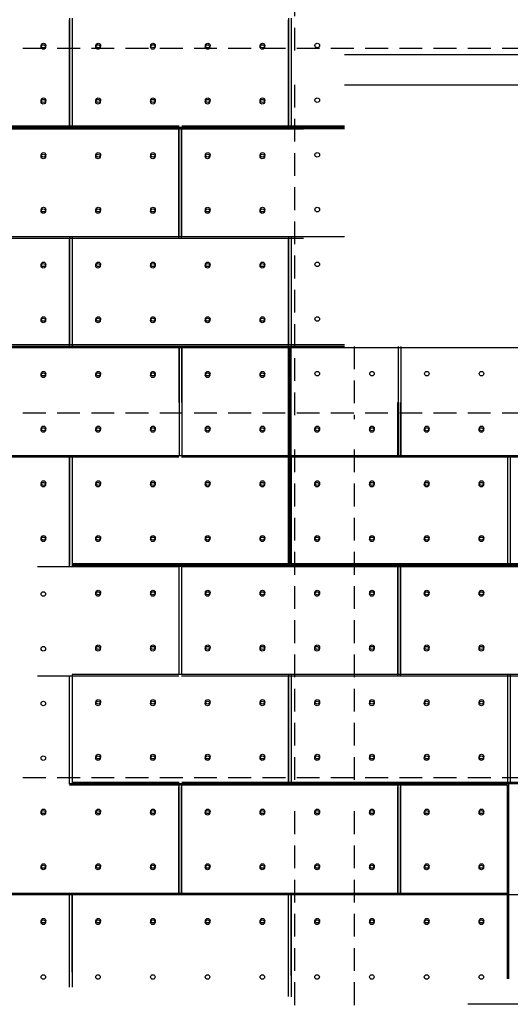
# Model space of a CAD drawing. Extents: x 170 to 328, y -87 to 123.
# Drawn here: x 247 to 252, y -32 to -22 of the extents above; entities that cross this region are included whole.
import ezdxf

# ---------------------------------------------------------------- set-up
doc = ezdxf.new("R2010")
doc.units = 0
doc.header["$MEASUREMENT"] = 0
doc.linetypes.add('HIDDEN', pattern=[0.375, 0.25, -0.125])
for name, color, linetype in [('04-ESTRUCTURA-ESPE-02', 1, 'CONTINUOUS'), ('04-ESTRUCTURA-ESPE-07', 1, 'CONTINUOUS'), ('60-CENIT-06', 6, 'HIDDEN'), ('60-PROJECCIÓ-01', 1, 'CONTINUOUS'), ('DESPIEZE_ANTIGUO', 7, 'CONTINUOUS')]:
    doc.layers.add(name, color=color, linetype=linetype)

msp = doc.modelspace()

# ---------------------------------------------------------------- linework, layer by layer
at = {"layer": '04-ESTRUCTURA-ESPE-02'}
for p, q in [((248.4435, -22.783, -0.0006), (242.6087, -22.783, -0.0006)), ((250.2585, -22.783, -0.0006), (248.4735, -22.783, -0.0006)), ((250.2585, -22.813, -0.0006), (246.0735, -22.813, -0.0006)), ((250.2585, -25.183, -0.0006), (242.6087, -25.183, -0.0006)), ((249.6435, -25.213, -0.0006), (242.6087, -25.213, -0.0006)), ((249.6435, -27.583, -0.0006), (249.6435, -25.213, -0.0006)), ((252.1585, -25.213, -0.0006), (249.6735, -25.213, -0.0006)), ((249.6735, -27.583, -0.0006), (249.6735, -25.213, -0.0006)), ((249.6435, -27.583, -0.0006), (247.2735, -27.583, -0.0006)), ((254.4435, -27.613, -0.0006), (247.2735, -27.613, -0.0006)), ((258.0585, -27.583, -0.0006), (249.6735, -27.583, -0.0006)), ((252.0435, -30.013, -0.0006), (247.2435, -30.013, -0.0006)), ((248.4435, -29.983, -0.0006), (247.2735, -29.983, -0.0006)), ((254.4435, -29.983, -0.0006), (248.4735, -29.983, -0.0006)), ((252.0435, -32.1359, -0.0006), (252.0435, -30.013, -0.0006))]:
    msp.add_line(p, q, dxfattribs=at)
at = {"layer": '04-ESTRUCTURA-ESPE-07'}
for p, q in [((247.2435, -21.598, -0.0006), (247.2435, -22.798, -0.0006)), ((247.2735, -21.598, -0.0006), (247.2735, -22.798, -0.0006)), ((249.6435, -21.598, -0.0006), (249.6435, -22.798, -0.0006)), ((249.6735, -21.598, -0.0006), (249.6735, -22.798, -0.0006)), ((250.2585, -22.798, -0.0006), (246.0585, -22.798, -0.0006)), ((248.4435, -23.998, -0.0006), (248.4435, -22.798, -0.0006)), ((248.4735, -23.998, -0.0006), (248.4735, -22.798, -0.0006)), ((250.2585, -23.998, -0.0006), (246.0735, -23.998, -0.0006)), ((247.2435, -23.998, -0.0006), (247.2435, -25.183, -0.0006)), ((247.2735, -23.998, -0.0006), (247.2735, -25.183, -0.0006)), ((249.6435, -23.998, -0.0006), (249.6435, -25.183, -0.0006)), ((249.6735, -23.998, -0.0006), (249.6735, -25.183, -0.0006)), ((250.2585, -25.198, -0.0006), (242.6087, -25.198, -0.0006)), ((248.4435, -25.198, -0.0006), (248.4435, -26.398, -0.0006)), ((248.4735, -25.198, -0.0006), (248.4735, -26.398, -0.0006)), ((249.6585, -27.598, -0.0006), (249.6585, -25.198, -0.0006)), ((250.8435, -25.198, -0.0006), (250.8435, -26.398, -0.0006)), ((250.8735, -25.198, -0.0006), (250.8735, -26.398, -0.0006)), ((250.8435, -26.398, -0.0006), (250.8435, -26.328, -0.0006)), ((250.8735, -26.398, -0.0006), (250.8735, -26.328, -0.0006)), ((248.4735, -26.398, -0.0006), (242.6087, -26.398, -0.0006)), ((247.2435, -26.398, -0.0006), (247.2435, -27.598, -0.0006)), ((247.2735, -26.398, -0.0006), (247.2735, -27.598, -0.0006)), ((254.4585, -26.398, -0.0006), (248.4735, -26.398, -0.0006)), ((249.6435, -26.398, -0.0006), (249.6435, -27.583, -0.0006)), ((249.6735, -26.398, -0.0006), (249.6735, -27.583, -0.0006)), ((252.0435, -26.398, -0.0006), (252.0435, -27.598, -0.0006)), ((252.0735, -26.398, -0.0006), (252.0735, -27.598, -0.0006)), ((248.4735, -27.598, -0.0006), (247.2735, -27.598, -0.0006)), ((248.4435, -28.798, -0.0006), (248.4435, -27.598, -0.0006)), ((254.4735, -27.598, -0.0006), (248.4735, -27.598, -0.0006)), ((248.4735, -28.798, -0.0006), (248.4735, -27.598, -0.0006)), ((250.8435, -28.798, -0.0006), (250.8435, -27.598, -0.0006)), ((250.8735, -28.798, -0.0006), (250.8735, -27.598, -0.0006)), ((248.4735, -28.798, -0.0006), (247.2735, -28.798, -0.0006)), ((247.2735, -28.798, -0.0006), (247.2735, -29.983, -0.0006)), ((254.4735, -28.798, -0.0006), (248.4735, -28.798, -0.0006)), ((249.6435, -28.798, -0.0006), (249.6435, -29.983, -0.0006)), ((249.6735, -28.798, -0.0006), (249.6735, -29.983, -0.0006)), ((252.0435, -28.798, -0.0006), (252.0435, -29.983, -0.0006)), ((252.0735, -28.798, -0.0006), (252.0735, -29.983, -0.0006)), ((258.0585, -29.998, -0.0006), (247.2435, -29.998, -0.0006)), ((248.4435, -31.198, -0.0006), (248.4435, -30.013, -0.0006)), ((248.4735, -31.198, -0.0006), (248.4735, -30.013, -0.0006)), ((250.8435, -31.198, -0.0006), (250.8435, -30.013, -0.0006)), ((250.8735, -31.198, -0.0006), (250.8735, -30.013, -0.0006)), ((252.0585, -32.1361, -0.0006), (252.0585, -29.998, -0.0006)), ((252.0435, -31.198, -0.0006), (246.0735, -31.198, -0.0006)), ((247.2435, -32.0626, -0.0006), (247.2435, -31.198, -0.0006)), ((247.2735, -32.0631, -0.0006), (247.2735, -31.198, -0.0006)), ((249.6435, -32.0993, -0.0006), (249.6435, -31.198, -0.0006)), ((249.6735, -32.0997, -0.0006), (249.6735, -31.198, -0.0006))]:
    msp.add_line(p, q, dxfattribs=at)
for centre in [(246.9585, -21.898, -0.0006), (247.5585, -21.898, -0.0006), (248.1585, -21.898, -0.0006), (248.7585, -21.898, -0.0006), (249.3585, -21.898, -0.0006), (249.9585, -21.898, -0.0006), (246.9585, -22.498, -0.0006), (247.5585, -22.498, -0.0006), (248.1585, -22.498, -0.0006), (248.7585, -22.498, -0.0006), (249.3585, -22.498, -0.0006), (249.9585, -22.498, -0.0006), (246.9585, -23.098, -0.0006), (247.5585, -23.098, -0.0006), (248.1585, -23.098, -0.0006), (248.7585, -23.098, -0.0006), (249.3585, -23.098, -0.0006), (249.9585, -23.098, -0.0006), (246.9585, -23.698, -0.0006), (247.5585, -23.698, -0.0006), (248.1585, -23.698, -0.0006), (248.7585, -23.698, -0.0006), (249.3585, -23.698, -0.0006), (249.9585, -23.698, -0.0006), (246.9585, -24.298, -0.0006), (247.5585, -24.298, -0.0006), (248.1585, -24.298, -0.0006), (248.7585, -24.298, -0.0006), (249.3585, -24.298, -0.0006), (249.9585, -24.298, -0.0006), (246.9585, -24.898, -0.0006), (247.5585, -24.898, -0.0006), (248.1585, -24.898, -0.0006), (248.7585, -24.898, -0.0006), (249.3585, -24.898, -0.0006), (249.9585, -24.898, -0.0006), (246.9585, -25.498, -0.0006), (247.5585, -25.498, -0.0006), (248.1585, -25.498, -0.0006), (248.7585, -25.498, -0.0006), (249.3585, -25.498, -0.0006), (249.9585, -25.498, -0.0006), (250.5585, -25.498, -0.0006), (251.1585, -25.498, -0.0006), (251.7585, -25.498, -0.0006), (246.9585, -26.098, -0.0006), (246.9585, -26.098, -0.0006), (247.5585, -26.098, -0.0006), (247.5585, -26.098, -0.0006), (248.1585, -26.098, -0.0006), (248.1585, -26.098, -0.0006), (248.7585, -26.098, -0.0006), (248.7585, -26.098, -0.0006), (249.3585, -26.098, -0.0006), (249.3585, -26.098, -0.0006), (249.9585, -26.098, -0.0006), (249.9585, -26.098, -0.0006), (250.5585, -26.098, -0.0006), (250.5585, -26.098, -0.0006), (251.1585, -26.098, -0.0006), (251.7585, -26.098, -0.0006), (246.9585, -26.698, -0.0006), (247.5585, -26.698, -0.0006), (248.1585, -26.698, -0.0006), (248.7585, -26.698, -0.0006), (249.3585, -26.698, -0.0006), (249.9585, -26.698, -0.0006), (250.5585, -26.698, -0.0006), (251.1585, -26.698, -0.0006), (251.7585, -26.698, -0.0006), (246.9585, -27.298, -0.0006), (247.5585, -27.298, -0.0006), (248.1585, -27.298, -0.0006), (248.7585, -27.298, -0.0006), (249.3585, -27.298, -0.0006), (249.9585, -27.298, -0.0006), (250.5585, -27.298, -0.0006), (251.1585, -27.298, -0.0006), (251.7585, -27.298, -0.0006), (247.5585, -27.898, -0.0006), (248.1585, -27.898, -0.0006), (248.7585, -27.898, -0.0006), (249.3585, -27.898, -0.0006), (249.9585, -27.898, -0.0006), (250.5585, -27.898, -0.0006), (251.1585, -27.898, -0.0006), (251.7585, -27.898, -0.0006), (247.5585, -28.498, -0.0006), (248.1585, -28.498, -0.0006), (248.7585, -28.498, -0.0006), (249.3585, -28.498, -0.0006), (249.9585, -28.498, -0.0006), (250.5585, -28.498, -0.0006), (251.1585, -28.498, -0.0006), (251.7585, -28.498, -0.0006), (247.5585, -29.098, -0.0006), (248.1585, -29.098, -0.0006), (248.7585, -29.098, -0.0006), (249.3585, -29.098, -0.0006), (249.9585, -29.098, -0.0006), (250.5585, -29.098, -0.0006), (251.1585, -29.098, -0.0006), (251.7585, -29.098, -0.0006), (247.5585, -29.698, -0.0006), (248.1585, -29.698, -0.0006), (248.7585, -29.698, -0.0006), (249.3585, -29.698, -0.0006), (249.9585, -29.698, -0.0006), (250.5585, -29.698, -0.0006), (251.1585, -29.698, -0.0006), (251.7585, -29.698, -0.0006), (246.9585, -30.298, -0.0006), (247.5585, -30.298, -0.0006), (248.1585, -30.298, -0.0006), (248.7585, -30.298, -0.0006), (249.3585, -30.298, -0.0006), (249.9585, -30.298, -0.0006), (250.5585, -30.298, -0.0006), (251.1585, -30.298, -0.0006), (251.7585, -30.298, -0.0006), (246.9585, -30.898, -0.0006), (247.5585, -30.898, -0.0006), (248.1585, -30.898, -0.0006), (248.7585, -30.898, -0.0006), (249.3585, -30.898, -0.0006), (249.9585, -30.898, -0.0006), (250.5585, -30.898, -0.0006), (251.1585, -30.898, -0.0006), (251.7585, -30.898, -0.0006), (246.9585, -31.498, -0.0006), (247.5585, -31.498, -0.0006), (248.1585, -31.498, -0.0006), (248.7585, -31.498, -0.0006), (249.3585, -31.498, -0.0006), (249.9585, -31.498, -0.0006), (250.5585, -31.498, -0.0006), (251.1585, -31.498, -0.0006), (251.7585, -31.498, -0.0006)]:
    msp.add_circle(centre, 0.025, dxfattribs=at)
at = {"layer": '60-CENIT-06'}
for p, q in [((249.7097, -18.328, -0.001), (249.7097, -21.998, -0.001)), ((242.6087, -21.928, 0.0023), (258.0585, -21.928, -0.0006)), ((249.7097, -22.328, -0.001), (249.7097, -25.998, -0.001)), ((250.3611, -25.198, -0.001), (250.3611, -25.998, -0.001)), ((242.6085, -25.928, -0.0006), (258.0585, -25.928, -0.0006)), ((249.7097, -26.328, -0.001), (249.7097, -30.0151, -0.001)), ((250.3611, -26.328, -0.001), (250.3611, -30.0151, -0.001)), ((242.6087, -29.928, -0.0006), (258.0585, -29.928, -0.0006)), ((249.7097, -30.298, -0.0009), (249.7097, -33.928, -0.0009)), ((250.3611, -30.298, -0.0009), (250.3611, -33.928, -0.0009))]:
    msp.add_line(p, q, dxfattribs=at)
at = {"layer": '60-PROJECCIÓ-01'}
for p, q in [((250.2585, -21.998, -0.0006), (252.6585, -21.998, -0.0006)), ((250.2585, -22.328, -0.0006), (252.6585, -22.328, -0.0006))]:
    msp.add_line(p, q, dxfattribs=at)
at = {"layer": 'DESPIEZE_ANTIGUO'}
for p, q in [((247.2414, -21.6151), (247.2414, -22.8151)), ((247.2714, -21.6151), (247.2714, -22.8151)), ((249.6414, -21.6151), (249.6414, -22.8151)), ((249.6714, -21.6151), (249.6714, -22.8151)), ((249.8064, -22.8151), (246.0714, -22.8151)), ((248.4414, -24.0151), (248.4414, -22.8151)), ((248.4714, -24.0151), (248.4714, -22.8151)), ((249.8064, -24.0151), (246.0714, -24.0151)), ((247.2414, -24.0151), (247.2414, -25.2001)), ((247.2714, -24.0151), (247.2714, -25.2001)), ((249.6414, -24.0151), (249.6414, -25.2001)), ((249.6714, -24.0151), (249.6714, -25.2001)), ((249.8064, -25.2151), (246.0714, -25.2151)), ((248.4414, -25.2151), (248.4414, -25.8151)), ((248.4714, -25.2151), (248.4714, -25.8151)), ((250.8414, -26.4151), (250.8414, -25.8151)), ((250.8714, -26.4151), (250.8714, -25.8151)), ((248.4414, -26.4151), (242.5979, -26.4151)), ((247.2414, -26.4151), (247.2414, -27.6151)), ((247.2714, -26.4151), (247.2714, -27.6151)), ((254.4414, -26.4151), (248.4714, -26.4151)), ((249.6414, -26.4151), (249.6414, -27.6151)), ((249.6714, -26.4151), (249.6714, -27.6151)), ((252.0414, -26.4151), (252.0414, -27.6151)), ((252.0714, -26.4151), (252.0714, -27.6151)), ((248.4414, -27.6151), (246.8914, -27.6151)), ((254.4414, -27.6151), (248.4714, -27.6151)), ((250.8414, -28.8151), (250.8414, -27.6151)), ((250.8714, -28.8151), (250.8714, -27.6151)), ((248.4414, -28.8151), (246.8914, -28.8151)), ((247.2414, -28.8151), (247.2414, -30.0001)), ((247.2714, -28.8151), (247.2714, -30.0001)), ((254.4414, -28.8151), (248.4714, -28.8151)), ((249.6414, -28.8151), (249.6414, -30.0001)), ((249.6714, -28.8151), (249.6714, -30.0001)), ((252.0414, -28.8151), (252.0414, -30.0001)), ((252.0714, -28.8151), (252.0714, -30.0001)), ((248.4414, -31.2151), (248.4414, -30.0301)), ((248.4714, -31.2151), (248.4714, -30.0301)), ((250.8414, -31.2151), (250.8414, -30.0301)), ((250.8714, -31.2151), (250.8714, -30.0301)), ((258.0564, -31.2151), (223.8536, -31.2151)), ((247.2414, -31.2151), (247.2414, -32.2263)), ((247.2714, -31.2151), (247.2714, -32.2276)), ((249.6414, -31.2151), (249.6414, -32.3301)), ((249.6714, -31.2151), (249.6714, -32.3314)), ((258.0564, -32.4151), (251.608, -32.4151))]:
    msp.add_line(p, q, dxfattribs=at)
for centre in [(246.9564, -21.9151), (247.5564, -21.9151), (248.1564, -21.9151), (248.7564, -21.9151), (249.3564, -21.9151), (246.9564, -22.5151), (247.5564, -22.5151), (248.1564, -22.5151), (248.7564, -22.5151), (249.3564, -22.5151), (246.9564, -23.1151), (247.5564, -23.1151), (248.1564, -23.1151), (248.7564, -23.1151), (249.3564, -23.1151), (246.9564, -23.7151), (247.5564, -23.7151), (248.1564, -23.7151), (248.7564, -23.7151), (249.3564, -23.7151), (246.9564, -24.3151), (247.5564, -24.3151), (248.1564, -24.3151), (248.7564, -24.3151), (249.3564, -24.3151), (246.9564, -24.9151), (247.5564, -24.9151), (248.1564, -24.9151), (248.7564, -24.9151), (249.3564, -24.9151), (246.9564, -25.5151), (247.5564, -25.5151), (248.1564, -25.5151), (248.7564, -25.5151), (249.3564, -25.5151), (246.9564, -26.1151), (246.9564, -26.1151), (247.5564, -26.1151), (247.5564, -26.1151), (248.1564, -26.1151), (248.1564, -26.1151), (248.7564, -26.1151), (248.7564, -26.1151), (249.3564, -26.1151), (249.3564, -26.1151), (249.9564, -26.1151), (249.9564, -26.1151), (250.5564, -26.1151), (250.5564, -26.1151), (251.1564, -26.1151), (251.1564, -26.1151), (251.7564, -26.1151), (251.7564, -26.1151), (246.9564, -26.7151), (247.5564, -26.7151), (248.1564, -26.7151), (248.7564, -26.7151), (249.3564, -26.7151), (249.9564, -26.7151), (250.5564, -26.7151), (251.1564, -26.7151), (251.7564, -26.7151), (246.9564, -27.3151), (247.5564, -27.3151), (248.1564, -27.3151), (248.7564, -27.3151), (249.3564, -27.3151), (249.9564, -27.3151), (250.5564, -27.3151), (251.1564, -27.3151), (251.7564, -27.3151), (246.9564, -27.9151), (247.5564, -27.9151), (248.1564, -27.9151), (248.7564, -27.9151), (249.3564, -27.9151), (249.9564, -27.9151), (250.5564, -27.9151), (251.1564, -27.9151), (251.7564, -27.9151), (246.9564, -28.5151), (247.5564, -28.5151), (248.1564, -28.5151), (248.7564, -28.5151), (249.3564, -28.5151), (249.9564, -28.5151), (250.5564, -28.5151), (251.1564, -28.5151), (251.7564, -28.5151), (246.9564, -29.1151), (247.5564, -29.1151), (248.1564, -29.1151), (248.7564, -29.1151), (249.3564, -29.1151), (249.9564, -29.1151), (250.5564, -29.1151), (251.1564, -29.1151), (251.7564, -29.1151), (246.9564, -29.7151), (247.5564, -29.7151), (248.1564, -29.7151), (248.7564, -29.7151), (249.3564, -29.7151), (249.9564, -29.7151), (250.5564, -29.7151), (251.1564, -29.7151), (251.7564, -29.7151), (246.9564, -30.3151), (247.5564, -30.3151), (248.1564, -30.3151), (248.7564, -30.3151), (249.3564, -30.3151), (249.9564, -30.3151), (250.5564, -30.3151), (251.1564, -30.3151), (251.7564, -30.3151), (246.9564, -30.9151), (247.5564, -30.9151), (248.1564, -30.9151), (248.7564, -30.9151), (249.3564, -30.9151), (249.9564, -30.9151), (250.5564, -30.9151), (251.1564, -30.9151), (251.7564, -30.9151), (246.9564, -31.5151), (247.5564, -31.5151), (248.1564, -31.5151), (248.7564, -31.5151), (249.3564, -31.5151), (249.9564, -31.5151), (250.5564, -31.5151), (251.1564, -31.5151), (251.7564, -31.5151), (246.9564, -32.1151), (247.5564, -32.1151), (248.1564, -32.1151), (248.7564, -32.1151), (249.3564, -32.1151), (249.9564, -32.1151), (250.5564, -32.1151), (251.1564, -32.1151), (251.7564, -32.1151)]:
    msp.add_circle(centre, 0.025, dxfattribs=at)

doc.saveas('drawing.dxf')
